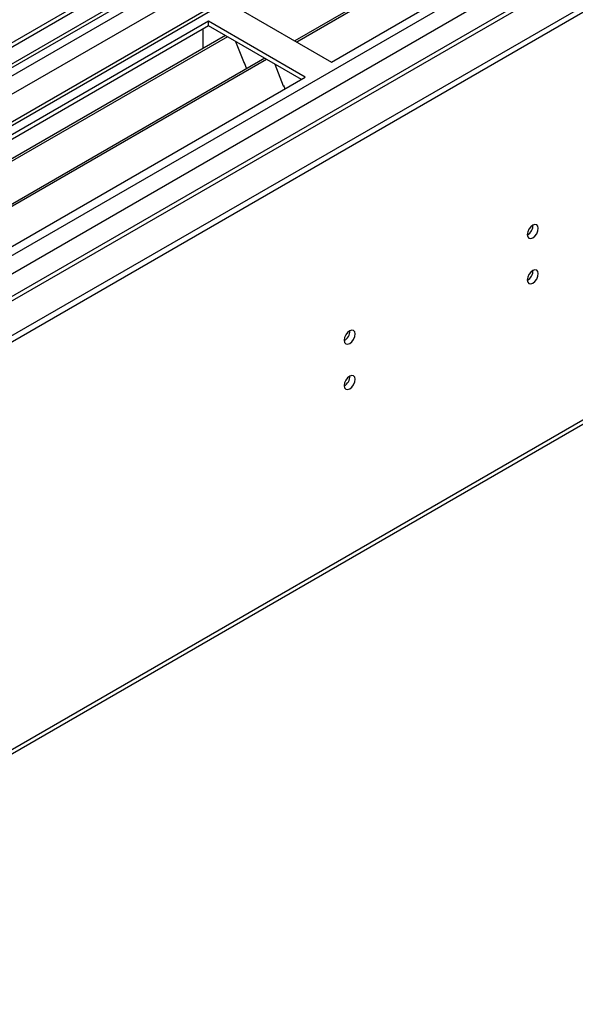
# Model space of a CAD drawing. Units: millimetres. Extents: x 2 to 4832, y 5 to 6836.
# Drawn here: x 1637 to 1788, y 909 to 1175 of the extents above; entities that cross this region are included whole.
import ezdxf

# ---------------------------------------------------------------- set-up
doc = ezdxf.new("R2010")
doc.units = ezdxf.units.MM
doc.header["$LTSCALE"] = 23

msp = doc.modelspace()

# ---------------------------------------------------------------- linework, layer by layer
at = {"color": 7, "linetype": 'Continuous', "lineweight": 25}
for p, q in [((1957.422, 1354.898), (863.351, 723.305)), ((1958.483, 1354.286), (863.351, 722.08)), ((862.291, 643.499), (2085.055, 1349.386)), ((862.291, 641.866), (2085.055, 1347.753)), ((863.351, 716.574), (1957.862, 1348.421)), ((1982.262, 1347.8), (863.351, 701.867)), ((1994.9, 1332.853), (1711.704, 1169.367)), ((1995.418, 1332.554), (1712.222, 1169.069)), ((1721.602, 1163.654), (2005.859, 1327.752)), ((2023.025, 1324.149), (863.352, 654.684)), ((813.659, 502.373), (2061.703, 1222.854)), ((1695.439, 1178.757), (1721.602, 1163.654)), ((1688.368, 1174.675), (1404.111, 1010.577)), ((1714.531, 1159.571), (1688.368, 1174.675)), ((1688.368, 1173.45), (1688.368, 1174.675)), ((1688.368, 1173.45), (1405.172, 1009.965)), ((1686.954, 1168.551), (1686.954, 1172.634)), ((1713.47, 1158.959), (1688.368, 1173.45)), ((1692.959, 1170.8), (1409.763, 1007.315)), ((1693.476, 1170.501), (1410.28, 1007.016)), ((1686.954, 1168.714), (1686.883, 1168.673)), ((1686.883, 1168.673), (1686.883, 1167.293)), ((1695.71, 1169.212), (1697.986, 1163.345)), ((1686.954, 1168.551), (1686.883, 1168.591)), ((1703.572, 1164.673), (1420.376, 1001.187)), ((1704.09, 1164.374), (1420.894, 1000.889)), ((1697.915, 1163.528), (1698.037, 1163.539)), ((1697.986, 1163.345), (1698.089, 1163.405)), ((1698.037, 1163.539), (1698.69, 1161.855)), ((1706.323, 1163.085), (1708.6, 1157.218)), ((1430.274, 995.473), (1714.531, 1159.571)), ((1708.529, 1157.4), (1708.651, 1157.411)), ((1708.6, 1157.218), (1708.703, 1157.278)), ((1708.651, 1157.411), (1709.043, 1156.403))]:
    msp.add_line(p, q, dxfattribs=at)
at = {"color": 8, "linetype": 'Continuous', "lineweight": 25}
for p, q in [((1958.483, 1349.795), (863.351, 717.589)), ((863.352, 714.323), (1963.079, 1349.182)), ((1983.762, 1347.652), (863.352, 700.852)), ((1965.201, 1345.508), (863.352, 709.424)), ((863.352, 665.747), (2014.168, 1330.099)), ((863.352, 660.848), (2016.289, 1326.425)), ((863.351, 653.5), (2024.774, 1323.976)), ((814.384, 503.976), (2062.428, 1224.456))]:
    msp.add_line(p, q, dxfattribs=at)
at = {"color": 7, "linetype": 'Continuous', "lineweight": 25, "flags": 128}
for points in [[(1774.565, 1116.994), (1774.678, 1116.403), (1775, 1116.032), (1775.481, 1115.939), (1776.049, 1116.136), (1776.618, 1116.595), (1777.1, 1117.245), (1777.421, 1117.987), (1777.534, 1118.708), (1777.421, 1119.299), (1777.1, 1119.67), (1776.618, 1119.763), (1776.049, 1119.566), (1775.481, 1119.107), (1775, 1118.457), (1774.678, 1117.715), (1774.565, 1116.994)], [(1774.565, 1104.745), (1774.678, 1104.155), (1775, 1103.784), (1775.481, 1103.691), (1776.049, 1103.888), (1776.618, 1104.347), (1777.1, 1104.996), (1777.421, 1105.739), (1777.534, 1106.46), (1777.421, 1107.051), (1777.1, 1107.421), (1776.618, 1107.515), (1776.049, 1107.317), (1775.481, 1106.859), (1775, 1106.209), (1774.678, 1105.467), (1774.565, 1104.745)], [(1725.067, 1088.419), (1725.18, 1087.828), (1725.502, 1087.458), (1725.984, 1087.364), (1726.552, 1087.562), (1727.12, 1088.02), (1727.602, 1088.67), (1727.924, 1089.412), (1728.037, 1090.134), (1727.924, 1090.725), (1727.602, 1091.095), (1727.12, 1091.189), (1726.552, 1090.991), (1725.984, 1090.533), (1725.502, 1089.883), (1725.18, 1089.141), (1725.067, 1088.419)], [(1725.067, 1076.171), (1725.18, 1075.58), (1725.502, 1075.21), (1725.984, 1075.116), (1726.552, 1075.314), (1727.12, 1075.772), (1727.602, 1076.422), (1727.924, 1077.164), (1728.037, 1077.886), (1727.924, 1078.477), (1727.602, 1078.847), (1727.12, 1078.941), (1726.552, 1078.743), (1725.984, 1078.285), (1725.502, 1077.635), (1725.18, 1076.893), (1725.067, 1076.171)]]:
    msp.add_lwpolyline(points, dxfattribs=at)
at = {"color": 7, "linetype": 'Continuous', "lineweight": 25}
for centre, start, end in [((1773.081, 1119.564), 299.26656, 0.73973), ((1773.081, 1107.316), 299.2672, 0.73909), ((1723.584, 1090.99), 299.26694, 0.73575), ((1723.583, 1078.742), 299.26758, 0.73511)]:
    msp.add_arc(centre, 3.038, start, end, dxfattribs=at)

doc.saveas('drawing.dxf')
